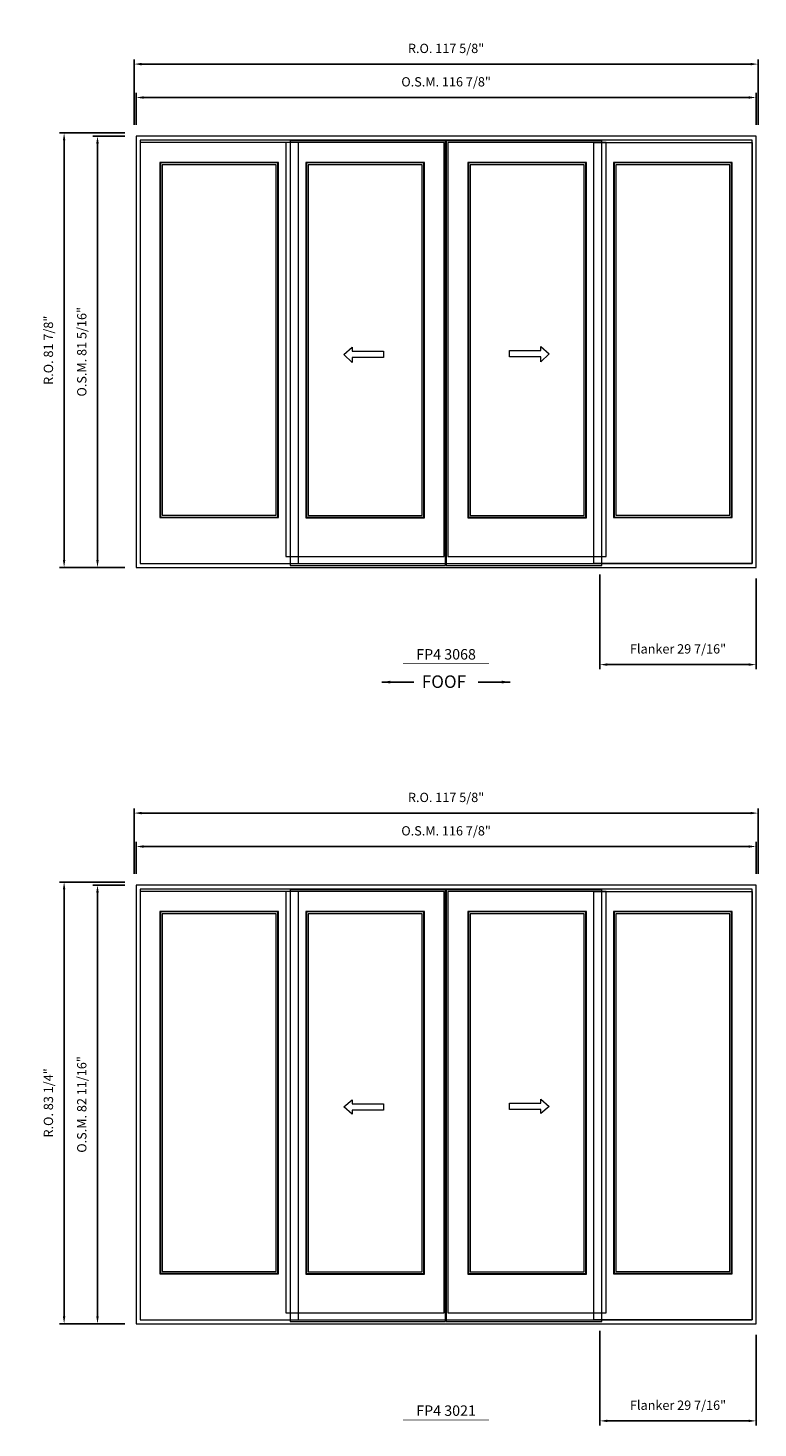
# Model space of a CAD drawing. Extents: x 17871 to 20205, y 1767 to 2733.
# Drawn here: x 19573 to 19711, y 2243 to 2507 of the extents above; entities that cross this region are included whole.
import ezdxf
from ezdxf.enums import TextEntityAlignment as Align

# ---------------------------------------------------------------- set-up
doc = ezdxf.new("R2010")
doc.units = 0
doc.header["$LTSCALE"] = 10
doc.header["$MEASUREMENT"] = 0
doc.header["$PDMODE"] = 3
doc.header["$PDSIZE"] = -2
doc.layers.get('0').update_dxf_attribs({"color": 5, "linetype": 'CONTINUOUS', "lineweight": 0})
doc.layers.get('DEFPOINTS').update_dxf_attribs({"color": 2, "linetype": 'CONTINUOUS', "lineweight": 0})
for name, color, linetype, lineweight in [('Dimensions', 2, 'CONTINUOUS', 0), ('FRAME', 7, 'CONTINUOUS', 0), ('GLASS', 6, 'CONTINUOUS', 0), ('GLAZING STOP', 1, 'CONTINUOUS', 0), ('operation', 7, 'CONTINUOUS', 0), ('SASH', 4, 'CONTINUOUS', 0), ('Screen', 3, 'CONTINUOUS', 0), ('TEXT', 7, 'CONTINUOUS', 0)]:
    doc.layers.add(name, color=color, linetype=linetype, lineweight=lineweight)
doc.styles.add('ROMANS', font='romans')
doc.styles.add('style1', font='ARIAL.TTF')
doc.dimstyles.new('LWDEC', dxfattribs={"dimscale": 20, "dimtxt": 2.5, "dimasz": 2, "dimexe": 1.25, "dimexo": 3, "dimgap": 2, "dimtad": 1, "dimtoh": 1, "dimdec": 0, "dimzin": 11, "dimdsep": 46, "dimtxsty": 'ROMANS', "dimcen": 0, "dimdle": 1.5, "dimazin": 0, "dimtfac": 1, "dimtdec": 0, "dimtix": 1, "dimtmove": 0, "dimatfit": 3, "dimfxl": 0, "dimtzin": 0, "dimarcsym": 0})
doc.dimstyles.new('LWDEC$7', dxfattribs={"dimscale": 25, "dimtxt": 2.5, "dimasz": 2.3, "dimexe": 1.25, "dimexo": 3, "dimgap": 2, "dimtad": 1, "dimtoh": 1, "dimdec": 0, "dimzin": 11, "dimdsep": 46, "dimtxsty": 'ROMANS', "dimcen": 0.1, "dimdle": 1.5, "dimazin": 0, "dimtfac": 1, "dimtdec": 0, "dimtix": 1, "dimtmove": 0, "dimatfit": 3, "dimfxl": 0, "dimtzin": 0, "dimarcsym": 0})

# ---------------------------------------------------------------- blocks, each defined once
blk = doc.blocks.new('*D917')
at = {"layer": 'DEFPOINTS', "color": 0}
for p in [(19680.86, 2406.42), (19710.27, 2405.68), (19710.27, 2387.36)]:
    blk.add_point(p, dxfattribs=at)
at = {"layer": 'Dimensions', "color": 0, "lineweight": -2}
for p, q in [((19680.86, 2404.32), (19680.86, 2386.49)), ((19710.27, 2403.58), (19710.27, 2386.49)), ((19682.26, 2387.36), (19708.87, 2387.36))]:
    blk.add_line(p, q, dxfattribs=at)
at = {"layer": 'Dimensions', "color": 0}
for points in [[(19682.26, 2387.6), (19682.26, 2387.13), (19680.86, 2387.36)], [(19708.87, 2387.6), (19708.87, 2387.13), (19710.27, 2387.36)]]:
    blk.add_solid(points, dxfattribs=at)
at = {"layer": 'Dimensions', "color": 0, "insert": (19695.57, 2390.1), "char_height": 1.75, "attachment_point": 5, "style": 'ROMANS'}
blk.add_mtext('Flanker 29 7/16"', dxfattribs=at)
blk = doc.blocks.new('*D940')
at = {"layer": 'DEFPOINTS', "color": 0}
for p in [(19710.27, 2494.26), (19593.42, 2486.98), (19710.27, 2486.98)]:
    blk.add_point(p, dxfattribs=at)
at = {"layer": 'Dimensions', "color": 0, "lineweight": -2}
for p, q in [((19593.42, 2489.08), (19593.42, 2495.13)), ((19594.82, 2494.26), (19708.87, 2494.26)), ((19710.27, 2489.08), (19710.27, 2495.13))]:
    blk.add_line(p, q, dxfattribs=at)
at = {"layer": 'Dimensions', "color": 0}
for points in [[(19594.82, 2494.49), (19594.82, 2494.03), (19593.42, 2494.26)], [(19708.87, 2494.49), (19708.87, 2494.03), (19710.27, 2494.26)]]:
    blk.add_solid(points, dxfattribs=at)
at = {"layer": 'Dimensions', "color": 0, "insert": (19651.85, 2496.99), "char_height": 1.75, "attachment_point": 5, "style": 'ROMANS'}
blk.add_mtext('O.S.M. 116 7/8"', dxfattribs=at)
blk = doc.blocks.new('*D941')
at = {"layer": 'DEFPOINTS', "color": 0}
for p in [(19586.14, 2486.98), (19593.42, 2486.98), (19593.42, 2405.68)]:
    blk.add_point(p, dxfattribs=at)
at = {"layer": 'Dimensions', "color": 0, "lineweight": -2}
for p, q in [((19591.32, 2486.98), (19585.26, 2486.98)), ((19586.14, 2407.08), (19586.14, 2485.58)), ((19591.32, 2405.68), (19585.26, 2405.68))]:
    blk.add_line(p, q, dxfattribs=at)
at = {"layer": 'Dimensions', "color": 0}
for points in [[(19585.9, 2485.58), (19586.37, 2485.58), (19586.14, 2486.98)], [(19585.9, 2407.08), (19586.37, 2407.08), (19586.14, 2405.68)]]:
    blk.add_solid(points, dxfattribs=at)
at = {"layer": 'Dimensions', "color": 0, "insert": (19583.4, 2446.33), "char_height": 1.75, "attachment_point": 5, "rotation": 90, "style": 'ROMANS'}
blk.add_mtext('O.S.M. 81 5/16"', dxfattribs=at)
blk = doc.blocks.new('*D942')
at = {"layer": 'DEFPOINTS', "color": 0}
for p in [(19710.65, 2500.56), (19593.05, 2486.98), (19710.65, 2486.98)]:
    blk.add_point(p, dxfattribs=at)
at = {"layer": 'Dimensions', "color": 0, "lineweight": -2}
for p, q in [((19593.05, 2489.08), (19593.05, 2501.43)), ((19594.45, 2500.56), (19709.25, 2500.56)), ((19710.65, 2489.08), (19710.65, 2501.43))]:
    blk.add_line(p, q, dxfattribs=at)
at = {"layer": 'Dimensions', "color": 0}
for points in [[(19594.45, 2500.79), (19594.45, 2500.32), (19593.05, 2500.56)], [(19709.25, 2500.79), (19709.25, 2500.32), (19710.65, 2500.56)]]:
    blk.add_solid(points, dxfattribs=at)
at = {"layer": 'Dimensions', "color": 0, "insert": (19651.85, 2503.29), "char_height": 1.75, "attachment_point": 5, "style": 'ROMANS'}
blk.add_mtext('R.O. 117 5/8"', dxfattribs=at)
blk = doc.blocks.new('*D943')
at = {"layer": 'DEFPOINTS', "color": 0}
for p in [(19579.84, 2487.57), (19593.42, 2487.57), (19593.42, 2405.68)]:
    blk.add_point(p, dxfattribs=at)
at = {"layer": 'Dimensions', "color": 0, "lineweight": -2}
for p, q in [((19591.32, 2487.57), (19578.96, 2487.57)), ((19579.84, 2407.08), (19579.84, 2486.17)), ((19591.32, 2405.68), (19578.96, 2405.68))]:
    blk.add_line(p, q, dxfattribs=at)
at = {"layer": 'Dimensions', "color": 0}
for points in [[(19579.61, 2486.17), (19580.07, 2486.17), (19579.84, 2487.57)], [(19579.61, 2407.08), (19580.07, 2407.08), (19579.84, 2405.68)]]:
    blk.add_solid(points, dxfattribs=at)
at = {"layer": 'Dimensions', "color": 0, "insert": (19577.11, 2446.62), "char_height": 1.75, "attachment_point": 5, "rotation": 90, "style": 'ROMANS'}
blk.add_mtext('R.O. 81 7/8"', dxfattribs=at)
blk = doc.blocks.new('label1')
at = {"const_width": 2}
blk.add_lwpolyline([(-206, 0), (206, 0)], dxfattribs=at)
at = {"linetype": 'Continuous', "style": 'style1'}
blk.add_attdef('LABEL', text='', height=50, dxfattribs=at).set_placement((0, 20), align=Align.CENTER)
blk = doc.blocks.new('*D971')
at = {"layer": 'DEFPOINTS', "color": 0}
for p in [(19680.86, 2263.86), (19710.27, 2263.11), (19710.27, 2244.8)]:
    blk.add_point(p, dxfattribs=at)
at = {"layer": 'Dimensions', "color": 0, "lineweight": -2}
for p, q in [((19680.86, 2261.76), (19680.86, 2243.92)), ((19710.27, 2261.01), (19710.27, 2243.92)), ((19682.26, 2244.8), (19708.87, 2244.8))]:
    blk.add_line(p, q, dxfattribs=at)
at = {"layer": 'Dimensions', "color": 0}
for points in [[(19682.26, 2245.03), (19682.26, 2244.56), (19680.86, 2244.8)], [(19708.87, 2245.03), (19708.87, 2244.56), (19710.27, 2244.8)]]:
    blk.add_solid(points, dxfattribs=at)
at = {"layer": 'Dimensions', "color": 0, "insert": (19695.57, 2247.53), "char_height": 1.75, "attachment_point": 5, "style": 'ROMANS'}
blk.add_mtext('Flanker 29 7/16"', dxfattribs=at)
blk = doc.blocks.new('*D994')
at = {"layer": 'DEFPOINTS', "color": 0}
for p in [(19710.27, 2353.07), (19593.42, 2345.79), (19710.27, 2345.79)]:
    blk.add_point(p, dxfattribs=at)
at = {"layer": 'Dimensions', "color": 0, "lineweight": -2}
for p, q in [((19593.42, 2347.89), (19593.42, 2353.95)), ((19594.82, 2353.07), (19708.87, 2353.07)), ((19710.27, 2347.89), (19710.27, 2353.95))]:
    blk.add_line(p, q, dxfattribs=at)
at = {"layer": 'Dimensions', "color": 0}
for points in [[(19594.82, 2353.3), (19594.82, 2352.84), (19593.42, 2353.07)], [(19708.87, 2353.3), (19708.87, 2352.84), (19710.27, 2353.07)]]:
    blk.add_solid(points, dxfattribs=at)
at = {"layer": 'Dimensions', "color": 0, "insert": (19651.85, 2355.8), "char_height": 1.75, "attachment_point": 5, "style": 'ROMANS'}
blk.add_mtext('O.S.M. 116 7/8"', dxfattribs=at)
blk = doc.blocks.new('*D995')
at = {"layer": 'DEFPOINTS', "color": 0}
for p in [(19586.14, 2345.79), (19593.42, 2345.79), (19593.42, 2263.11)]:
    blk.add_point(p, dxfattribs=at)
at = {"layer": 'Dimensions', "color": 0, "lineweight": -2}
for p, q in [((19591.32, 2345.79), (19585.26, 2345.79)), ((19586.14, 2264.51), (19586.14, 2344.39)), ((19591.32, 2263.11), (19585.26, 2263.11))]:
    blk.add_line(p, q, dxfattribs=at)
at = {"layer": 'Dimensions', "color": 0}
for points in [[(19585.9, 2344.39), (19586.37, 2344.39), (19586.14, 2345.79)], [(19585.9, 2264.51), (19586.37, 2264.51), (19586.14, 2263.11)]]:
    blk.add_solid(points, dxfattribs=at)
at = {"layer": 'Dimensions', "color": 0, "insert": (19583.4, 2304.45), "char_height": 1.75, "attachment_point": 5, "rotation": 90, "style": 'ROMANS'}
blk.add_mtext('O.S.M. 82 11/16"', dxfattribs=at)
blk = doc.blocks.new('*D996')
at = {"layer": 'DEFPOINTS', "color": 0}
for p in [(19710.65, 2359.37), (19593.05, 2345.79), (19710.65, 2345.79)]:
    blk.add_point(p, dxfattribs=at)
at = {"layer": 'Dimensions', "color": 0, "lineweight": -2}
for p, q in [((19593.05, 2347.89), (19593.05, 2360.25)), ((19594.45, 2359.37), (19709.25, 2359.37)), ((19710.65, 2347.89), (19710.65, 2360.25))]:
    blk.add_line(p, q, dxfattribs=at)
at = {"layer": 'Dimensions', "color": 0}
for points in [[(19594.45, 2359.6), (19594.45, 2359.14), (19593.05, 2359.37)], [(19709.25, 2359.6), (19709.25, 2359.14), (19710.65, 2359.37)]]:
    blk.add_solid(points, dxfattribs=at)
at = {"layer": 'Dimensions', "color": 0, "insert": (19651.85, 2362.1), "char_height": 1.75, "attachment_point": 5, "style": 'ROMANS'}
blk.add_mtext('R.O. 117 5/8"', dxfattribs=at)
blk = doc.blocks.new('*D997')
at = {"layer": 'DEFPOINTS', "color": 0}
for p in [(19579.84, 2346.38), (19593.42, 2346.38), (19593.42, 2263.11)]:
    blk.add_point(p, dxfattribs=at)
at = {"layer": 'Dimensions', "color": 0, "lineweight": -2}
for p, q in [((19591.32, 2346.38), (19578.96, 2346.38)), ((19579.84, 2264.51), (19579.84, 2344.98)), ((19591.32, 2263.11), (19578.96, 2263.11))]:
    blk.add_line(p, q, dxfattribs=at)
at = {"layer": 'Dimensions', "color": 0}
for points in [[(19579.61, 2344.98), (19580.07, 2344.98), (19579.84, 2346.38)], [(19579.61, 2264.51), (19580.07, 2264.51), (19579.84, 2263.11)]]:
    blk.add_solid(points, dxfattribs=at)
at = {"layer": 'Dimensions', "color": 0, "insert": (19577.11, 2304.74), "char_height": 1.75, "attachment_point": 5, "rotation": 90, "style": 'ROMANS'}
blk.add_mtext('R.O. 83 1/4"', dxfattribs=at)

msp = doc.modelspace()

# ---------------------------------------------------------------- linework, layer by layer
at = {"layer": 'FRAME'}
for points in [[(19593.42161, 2405.67624), (19710.27177, 2405.67624), (19710.27177, 2486.97529), (19593.42161, 2486.97529)], [(19594.16964, 2406.42427), (19709.52374, 2406.42427), (19709.52374, 2486.22726), (19594.16964, 2486.22726)], [(19593.42161, 2263.11045), (19710.27177, 2263.11045), (19710.27177, 2345.78745), (19593.42161, 2345.78745)], [(19594.16964, 2263.85848), (19709.52374, 2263.85848), (19709.52374, 2345.03942), (19594.16964, 2345.03942)]]:
    msp.add_lwpolyline(points, close=True, dxfattribs=at)
at = {"layer": 'GLASS'}
for points in [[(19598.0279, 2415.1841), (19620.15384, 2415.1841), (19620.15384, 2481.95562), (19598.0279, 2481.95562)], [(19625.50816, 2415.14473), (19647.6341, 2415.14473), (19647.6341, 2481.91625), (19625.50816, 2481.91625)], [(19656.05928, 2415.14473), (19678.18522, 2415.14473), (19678.18522, 2481.91625), (19656.05928, 2481.91625)], [(19683.53954, 2415.1841), (19705.66548, 2415.1841), (19705.66548, 2481.95562), (19683.53954, 2481.95562)], [(19598.0279, 2272.61831), (19620.15384, 2272.61831), (19620.15384, 2340.76778), (19598.0279, 2340.76778)], [(19625.50816, 2272.57894), (19647.6341, 2272.57894), (19647.6341, 2340.72841), (19625.50816, 2340.72841)], [(19656.05928, 2272.57894), (19678.18522, 2272.57894), (19678.18522, 2340.72841), (19656.05928, 2340.72841)], [(19683.53954, 2272.61831), (19705.66548, 2272.61831), (19705.66548, 2340.76778), (19683.53954, 2340.76778)]]:
    msp.add_lwpolyline(points, close=True, dxfattribs=at)
at = {"layer": 'GLAZING STOP'}
for points in [[(19598.34286, 2415.51874), (19619.83888, 2415.51874), (19619.83888, 2481.5816), (19598.34286, 2481.5816)], [(19625.82312, 2415.47937), (19647.31914, 2415.47937), (19647.31914, 2481.54223), (19625.82312, 2481.54223)], [(19656.37424, 2415.47937), (19677.87026, 2415.47937), (19677.87026, 2481.54223), (19656.37424, 2481.54223)], [(19683.8545, 2415.51874), (19705.35052, 2415.51874), (19705.35052, 2481.5816), (19683.8545, 2481.5816)], [(19598.34286, 2272.95295), (19619.83888, 2272.95295), (19619.83888, 2340.39376), (19598.34286, 2340.39376)], [(19625.82312, 2272.91358), (19647.31914, 2272.91358), (19647.31914, 2340.35439), (19625.82312, 2340.35439)], [(19656.37424, 2272.91358), (19677.87026, 2272.91358), (19677.87026, 2340.35439), (19656.37424, 2340.35439)], [(19683.8545, 2272.95295), (19705.35052, 2272.95295), (19705.35052, 2340.39376), (19683.8545, 2340.39376)]]:
    msp.add_lwpolyline(points, close=True, dxfattribs=at)
at = {"layer": 'operation'}
for points in [[(19634.13689, 2444.29158), (19632.56209, 2445.8467), (19634.13689, 2447.22465), (19634.13689, 2446.43725), (19640.04239, 2446.43725), (19640.04239, 2445.25615), (19634.13689, 2445.25615)], [(19669.68427, 2447.34594), (19671.25907, 2445.96799), (19669.68427, 2444.41287), (19669.68427, 2445.37744), (19663.77877, 2445.37744), (19663.77877, 2446.55854), (19669.68427, 2446.55854)], [(19634.13689, 2302.59194), (19632.56209, 2303.96989), (19634.13689, 2305.34784), (19634.13689, 2304.56044), (19640.04239, 2304.56044), (19640.04239, 2303.37934), (19634.13689, 2303.37934)], [(19669.68427, 2305.46913), (19671.25907, 2304.09118), (19669.68427, 2302.71323), (19669.68427, 2303.50063), (19663.77877, 2303.50063), (19663.77877, 2304.68173), (19669.68427, 2304.68173)]]:
    msp.add_lwpolyline(points, close=True, dxfattribs=at)
at = {"layer": 'SASH'}
for points in [[(19594.16964, 2406.42427), (19624.0121, 2406.42427), (19624.0121, 2485.75482), (19594.16964, 2485.75482)], [(19621.6499, 2485.75482), (19621.6499, 2407.76285), (19651.49236, 2407.76285), (19651.49236, 2485.75482)], [(19652.20102, 2485.75482), (19652.20102, 2407.76285), (19682.04348, 2407.76285), (19682.04348, 2485.75482)], [(19709.52374, 2406.42427), (19679.68128, 2406.42427), (19679.68128, 2485.75482), (19709.52374, 2485.75482)], [(19597.90979, 2415.08567), (19620.27195, 2415.08567), (19620.27195, 2482.01467), (19597.90979, 2482.01467)], [(19625.39005, 2415.0463), (19647.75221, 2415.0463), (19647.75221, 2482.01467), (19625.39005, 2482.01467)], [(19655.94117, 2415.0463), (19678.30333, 2415.0463), (19678.30333, 2482.01467), (19655.94117, 2482.01467)], [(19683.42143, 2415.08567), (19705.78359, 2415.08567), (19705.78359, 2482.01467), (19683.42143, 2482.01467)], [(19594.16964, 2263.85848), (19624.0121, 2263.85848), (19624.0121, 2344.56698), (19594.16964, 2344.56698)], [(19621.6499, 2344.56698), (19621.6499, 2265.19706), (19651.49236, 2265.19706), (19651.49236, 2344.56698)], [(19652.20102, 2344.56698), (19652.20102, 2265.19706), (19682.04348, 2265.19706), (19682.04348, 2344.56698)], [(19709.52374, 2263.85848), (19679.68128, 2263.85848), (19679.68128, 2344.56698), (19709.52374, 2344.56698)], [(19597.90979, 2272.51988), (19620.27195, 2272.51988), (19620.27195, 2340.82683), (19597.90979, 2340.82683)], [(19625.39005, 2272.48051), (19647.75221, 2272.48051), (19647.75221, 2340.82683), (19625.39005, 2340.82683)], [(19655.94117, 2272.48051), (19678.30333, 2272.48051), (19678.30333, 2340.82683), (19655.94117, 2340.82683)], [(19683.42143, 2272.51988), (19705.78359, 2272.51988), (19705.78359, 2340.82683), (19683.42143, 2340.82683)]]:
    msp.add_lwpolyline(points, close=True, dxfattribs=at)
at = {"layer": 'Screen'}
for points in [[(19622.4373, 2406.06994), (19651.76795, 2406.06994), (19651.76795, 2486.06978), (19622.4373, 2486.06978)], [(19651.88606, 2406.06994), (19681.21671, 2406.06994), (19681.21671, 2486.06978), (19651.88606, 2486.06978)], [(19622.4373, 2263.50415), (19651.76795, 2263.50415), (19651.76795, 2344.88194), (19622.4373, 2344.88194)], [(19651.88606, 2263.50415), (19681.21671, 2263.50415), (19681.21671, 2344.88194), (19651.88606, 2344.88194)]]:
    msp.add_lwpolyline(points, close=True, dxfattribs=at)

# ---------------------------------------------------------------- block references
at = {"layer": 'TEXT', "linetype": 'Continuous', "xscale": 0.03936999999859836, "yscale": 0.0393699999999626, "zscale": 0.03937}
for p, values in [((19651.84669, 2387.53043), {'LABEL': 'FP4 3068'}), ((19651.84669, 2244.96464), {'LABEL': 'FP4 3021'})]:
    msp.add_blockref('label1', p, dxfattribs=at).add_auto_attribs(values)

# ---------------------------------------------------------------- texts
at = {"layer": 'operation', "style": 'style1'}
msp.add_text('FOOF', height=2.3622, dxfattribs=at).set_placement((19647.2706, 2382.96487))

# ---------------------------------------------------------------- dimensions: what is measured, and where the dimension line sits
at = {"layer": 'Dimensions'}
for base, p1, p2, text, picture, middle in [((19710.64578, 2500.55794), (19593.04759, 2486.97529), (19710.64578, 2486.97529), 'R.O. <>', '*D942', (19651.84669, 2503.29127)), ((19710.27177, 2494.25874), (19593.42161, 2486.97529), (19710.27177, 2486.97529), 'O.S.M. <>', '*D940', (19651.84669, 2496.99207)), ((19710.27177, 2387.36185), (19680.86238, 2406.42427), (19710.27177, 2405.67624), 'Flanker <>', '*D917', (19695.56707, 2390.09519)), ((19710.64578, 2359.3701), (19593.04759, 2345.78745), (19710.64578, 2345.78745), 'R.O. <>', '*D996', (19651.84669, 2362.10344)), ((19710.27177, 2353.0709), (19593.42161, 2345.78745), (19710.27177, 2345.78745), 'O.S.M. <>', '*D994', (19651.84669, 2355.80424)), ((19710.27177, 2244.79607), (19680.86238, 2263.85848), (19710.27177, 2263.11045), 'Flanker <>', '*D971', (19695.56707, 2247.5294))]:
    dim = msp.add_linear_dim(base=base, p1=p1, p2=p2, text=text, dimstyle='LWDEC', override={"dimscale": 0.7, "dimdec": 4, "dimlunit": 5, "dimpost": '"', "dimtdec": 4, "dimfrac": 2}, dxfattribs=at)
    dim.commit()
    dim.dimension.update_dxf_attribs({"geometry": picture, "text_midpoint": middle})
for base, p1, p2, text, picture, middle in [((19579.83896, 2487.56584), (19593.42161, 2405.67624), (19593.42161, 2487.56584), 'R.O. <>', '*D943', (19577.10562, 2446.62104)), ((19586.1381573582, 2486.9752908359), (19593.4216073582, 2405.6762408359), (19593.4216073582, 2486.9752908359), 'O.S.M. <>', '*D941', (19583.4048240248, 2446.3257658359)), ((19579.8389573582, 2346.3780040927), (19593.4216073582, 2263.1104540927), (19593.4216073582, 2346.3780040927), 'R.O. <>', '*D997', (19577.1056240248, 2304.7442290927)), ((19586.13816, 2345.78745), (19593.42161, 2263.11045), (19593.42161, 2345.78745), 'O.S.M. <>', '*D995', (19583.40482, 2304.44895))]:
    dim = msp.add_linear_dim(base=base, p1=p1, p2=p2, angle=90, text=text, dimstyle='LWDEC', override={"dimscale": 0.7, "dimdec": 4, "dimlunit": 5, "dimpost": '"', "dimtdec": 4, "dimfrac": 2}, dxfattribs=at)
    dim.commit()
    dim.dimension.update_dxf_attribs({"geometry": picture, "text_midpoint": middle})

# ---------------------------------------------------------------- leaders
at = {"layer": 'operation'}
for points in [[(19639.74093, 2384.06366), (19645.79753, 2384.06366)], [(19663.95244, 2384.06366), (19657.89585, 2384.06366)]]:
    msp.add_leader(points, dimstyle='LWDEC$7', override={"dimscale": 0.7, "dimdec": 4, "dimlunit": 5, "dimpost": '"', "dimtdec": 4, "dimfrac": 2}, dxfattribs=at)

doc.saveas('drawing.dxf')
